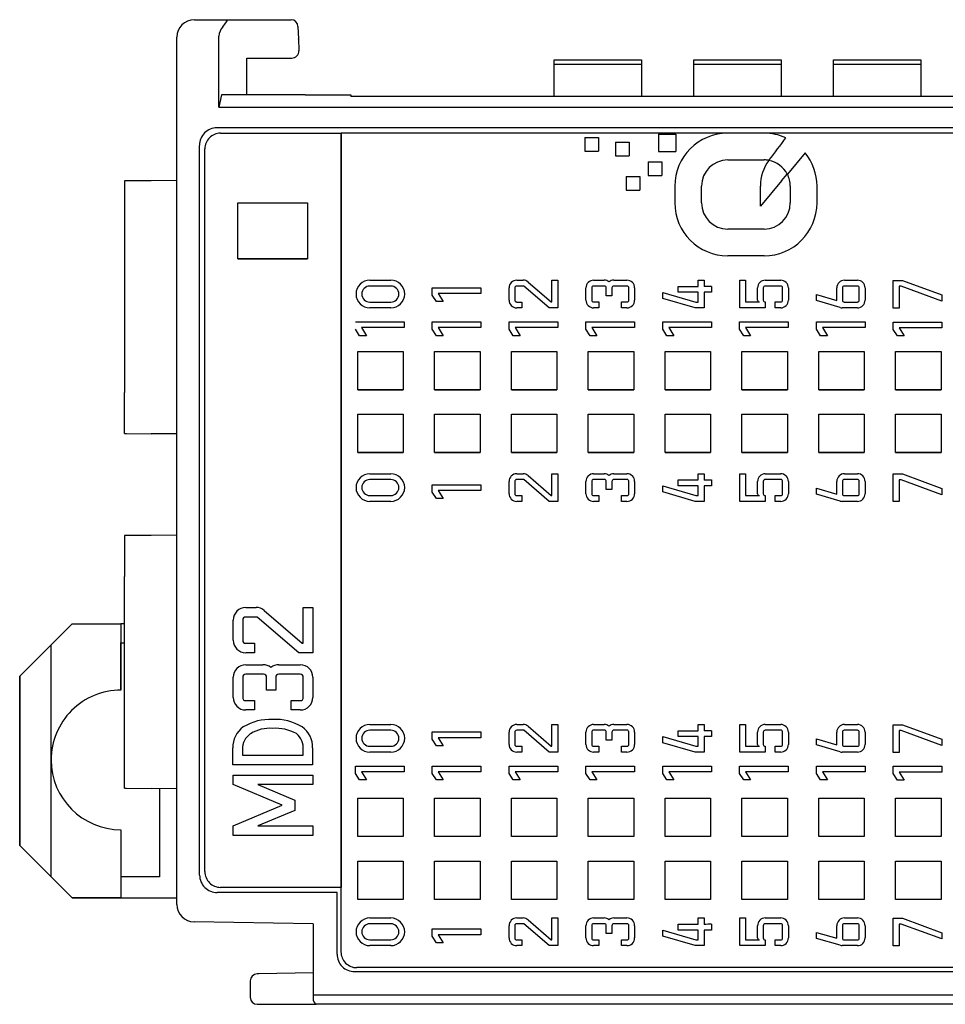
# Model space of a CAD drawing. Units: millimetres. Extents: x 0 to 427, y 0 to 299.
# Drawn here: x 90 to 116, y 50 to 79 of the extents above; entities that cross this region are included whole.
import ezdxf

# ---------------------------------------------------------------- set-up
doc = ezdxf.new("R2010")
doc.units = ezdxf.units.MM
doc.header["$LTSCALE"] = 23.1
doc.header["$MEASUREMENT"] = 0
doc.layers.add('Layer0000', color=7, linetype='Continuous', lineweight=25)

msp = doc.modelspace()

# ---------------------------------------------------------------- linework, layer by layer
at = {"layer": 'Layer0000', "color": 7, "linetype": 'Continuous', "lineweight": 25}
for p, q in [((94.984, 78.628), (95.954, 78.628)), ((95.954, 78.628), (97.752, 78.628)), ((97.952, 78.431), (97.964, 78.084)), ((94.484, 53.289), (94.484, 78.128)), ((95.684, 78.128), (95.685, 78.157)), ((95.684, 76.127), (95.684, 78.126)), ((97.964, 78.084), (97.976, 77.751)), ((97.964, 78.071), (97.964, 78.084)), ((97.976, 77.751), (97.977, 77.737)), ((96.484, 77.528), (97.775, 77.528)), ((96.484, 76.478), (96.484, 77.528)), ((105.284, 77.346), (105.284, 77.482)), ((105.284, 77.482), (107.784, 77.482)), ((105.284, 76.428), (105.284, 77.346)), ((107.784, 77.346), (105.284, 77.346)), ((107.784, 77.482), (107.784, 77.346)), ((107.784, 77.346), (107.784, 76.428)), ((109.284, 77.346), (109.284, 77.482)), ((109.284, 77.482), (111.784, 77.482)), ((109.284, 76.428), (109.284, 77.346)), ((111.784, 77.346), (109.284, 77.346)), ((111.784, 77.482), (111.784, 77.346)), ((111.784, 77.346), (111.784, 76.428)), ((113.284, 77.346), (113.284, 77.482)), ((113.284, 77.482), (115.784, 77.482)), ((113.284, 76.428), (113.284, 77.346)), ((115.784, 77.346), (113.284, 77.346)), ((115.784, 77.482), (115.784, 77.346)), ((115.784, 77.346), (115.784, 76.428)), ((95.759, 76.478), (95.684, 76.127)), ((98.022, 76.478), (95.759, 76.478)), ((98.157, 76.478), (98.022, 76.478)), ((98.157, 76.478), (98.357, 76.478)), ((98.357, 76.478), (99.16, 76.478)), ((99.16, 76.478), (99.36, 76.478)), ((99.361, 76.478), (99.461, 76.478)), ((99.464, 76.478), (99.461, 76.478)), ((99.464, 76.478), (99.464, 76.428)), ((117.349, 76.428), (99.464, 76.428)), ((95.684, 76.127), (117.428, 76.127)), ((116.983, 75.529), (95.632, 75.529)), ((95.734, 75.378), (99.184, 75.378)), ((99.184, 75.378), (99.184, 53.778)), ((99.184, 51.928), (99.184, 75.378)), ((115.997, 75.378), (99.184, 75.378)), ((108.274, 75.348), (108.773, 75.348)), ((108.274, 75.348), (108.274, 74.848)), ((108.773, 75.348), (108.773, 74.848)), ((111.298, 75.378), (110.256, 75.378)), ((116.823, 75.378), (115.997, 75.378)), ((95.136, 54.13), (95.133, 75.029)), ((106.169, 75.257), (106.56, 75.257)), ((106.169, 75.257), (106.169, 74.866)), ((106.56, 75.257), (106.56, 74.866)), ((107.046, 75.121), (107.437, 75.121)), ((107.046, 75.121), (107.046, 74.73)), ((107.437, 75.121), (107.437, 74.73)), ((95.284, 54.228), (95.284, 74.928)), ((106.169, 74.866), (106.56, 74.866)), ((107.046, 74.73), (107.437, 74.73)), ((108.274, 74.848), (108.773, 74.848)), ((112.474, 74.815), (111.964, 74.204)), ((107.977, 74.561), (108.368, 74.561)), ((107.977, 74.561), (107.977, 74.17)), ((108.368, 74.561), (108.368, 74.17)), ((110.256, 74.611), (111.298, 74.611)), ((111.437, 74.598), (111.447, 74.611)), ((107.977, 74.17), (108.368, 74.17)), ((111.8, 74.008), (111.963, 74.203)), ((92.984, 74.01), (92.984, 67.95)), ((93.017, 74.01), (92.984, 74.01)), ((93.042, 74.01), (93.025, 74.01)), ((93.745, 74.016), (93.042, 74.01)), ((94.484, 74.023), (93.745, 74.016)), ((107.353, 74.137), (107.744, 74.137)), ((107.353, 74.137), (107.353, 73.746)), ((107.744, 74.137), (107.744, 73.746)), ((111.8, 74.008), (111.196, 73.284)), ((107.353, 73.746), (107.744, 73.746)), ((108.74, 73.862), (108.74, 73.381)), ((109.507, 73.381), (109.507, 73.862)), ((111.196, 73.284), (111.196, 73.863)), ((112.047, 73.862), (112.047, 73.381)), ((112.814, 73.381), (112.814, 73.862)), ((96.227, 71.779), (96.227, 73.379)), ((96.227, 73.379), (98.227, 73.379)), ((98.227, 73.379), (98.227, 71.779)), ((111.298, 72.632), (110.256, 72.632)), ((98.227, 71.779), (96.227, 71.779)), ((111.298, 71.865), (110.256, 71.865)), ((100.009, 71.167), (100.611, 71.167)), ((104.215, 71.167), (104.395, 71.167)), ((104.539, 71.114), (105.204, 70.543)), ((105.221, 70.543), (105.221, 71.167)), ((105.221, 71.167), (105.388, 71.167)), ((105.388, 71.167), (105.388, 70.375)), ((106.418, 71.167), (106.718, 71.167)), ((106.995, 71.167), (107.371, 71.167)), ((109.412, 70.988), (109.412, 71.167)), ((109.412, 71.167), (109.579, 71.167)), ((109.579, 71.167), (109.579, 70.983)), ((110.6, 70.375), (110.6, 71.167)), ((110.6, 71.167), (110.768, 71.167)), ((110.768, 71.167), (110.768, 70.543)), ((111.33, 71.167), (111.774, 71.167)), ((113.6, 71.167), (113.971, 71.167)), ((114.998, 70.368), (114.998, 71.16)), ((114.998, 71.16), (115.257, 71.16)), ((115.257, 71.16), (116.391, 70.745)), ((100.611, 71), (100.009, 71)), ((101.798, 70.952), (103.191, 70.952)), ((101.798, 70.742), (101.798, 70.952)), ((103.191, 70.785), (101.968, 70.785)), ((101.968, 70.785), (102.111, 70.553)), ((103.191, 70.952), (103.191, 70.785)), ((103.995, 70.595), (103.995, 70.947)), ((104.163, 70.947), (104.163, 70.595)), ((104.415, 71), (104.215, 71)), ((105.143, 70.375), (104.415, 71)), ((106.198, 70.595), (106.198, 70.947)), ((106.365, 70.947), (106.365, 70.595)), ((106.727, 71), (106.418, 71)), ((106.78, 70.719), (106.78, 70.947)), ((106.943, 70.947), (106.943, 70.719)), ((107.371, 71), (106.995, 71)), ((107.424, 70.595), (107.424, 70.947)), ((107.591, 70.947), (107.591, 70.595)), ((108.398, 70.644), (108.398, 70.818)), ((108.398, 70.818), (109.344, 70.542)), ((108.84, 70.823), (108.84, 70.988)), ((108.84, 70.988), (109.412, 70.988)), ((109.412, 70.823), (108.84, 70.823)), ((109.412, 70.542), (109.412, 70.823)), ((109.791, 70.823), (109.579, 70.823)), ((109.579, 70.823), (109.579, 70.375)), ((109.791, 70.988), (109.791, 70.823)), ((111.112, 70.595), (111.112, 70.947)), ((111.275, 70.947), (111.275, 70.595)), ((111.774, 71), (111.328, 71)), ((111.826, 70.595), (111.826, 70.947)), ((111.993, 70.947), (111.993, 70.595)), ((113.38, 70.586), (113.38, 70.947)), ((113.543, 70.947), (113.543, 70.595)), ((113.971, 71), (113.595, 71)), ((114.024, 70.595), (114.024, 70.947)), ((114.191, 70.947), (114.191, 70.595)), ((115.165, 70.993), (115.165, 70.368)), ((115.227, 70.993), (115.165, 70.993)), ((116.391, 70.567), (115.227, 70.993)), ((100.009, 70.542), (100.611, 70.542)), ((101.915, 70.553), (101.798, 70.742)), ((102.111, 70.553), (101.915, 70.553)), ((104.215, 70.542), (104.365, 70.542)), ((104.365, 70.542), (104.365, 70.375)), ((105.204, 70.543), (105.221, 70.543)), ((106.418, 70.543), (106.567, 70.543)), ((106.567, 70.543), (106.567, 70.375)), ((106.943, 70.719), (106.78, 70.719)), ((107.212, 70.375), (107.212, 70.543)), ((107.212, 70.543), (107.371, 70.543)), ((109.32, 70.375), (108.398, 70.644)), ((109.344, 70.542), (109.412, 70.542)), ((110.768, 70.543), (111.165, 70.543)), ((111.328, 70.543), (111.328, 70.375)), ((111.614, 70.375), (111.614, 70.543)), ((111.614, 70.543), (111.774, 70.543)), ((112.798, 70.582), (112.798, 70.756)), ((112.798, 70.756), (113.38, 70.586)), ((113.477, 70.384), (112.798, 70.582)), ((113.595, 70.542), (113.971, 70.542)), ((116.391, 70.745), (116.391, 70.567)), ((100.611, 70.375), (100.009, 70.375)), ((104.365, 70.375), (104.215, 70.375)), ((105.388, 70.375), (105.143, 70.375)), ((106.567, 70.375), (106.418, 70.375)), ((107.371, 70.375), (107.212, 70.375)), ((109.579, 70.375), (109.32, 70.375)), ((111.121, 70.375), (110.6, 70.375)), ((111.328, 70.375), (111.121, 70.375)), ((111.774, 70.375), (111.614, 70.375)), ((113.971, 70.375), (113.538, 70.375)), ((115.165, 70.368), (114.998, 70.368)), ((99.598, 69.975), (100.991, 69.975)), ((100.991, 69.975), (100.991, 69.808)), ((101.798, 69.975), (103.191, 69.975)), ((101.798, 69.766), (101.798, 69.975)), ((103.191, 69.975), (103.191, 69.808)), ((103.998, 69.766), (103.998, 69.975)), ((103.998, 69.975), (105.391, 69.975)), ((105.391, 69.975), (105.391, 69.808)), ((106.198, 69.766), (106.198, 69.975)), ((106.198, 69.975), (107.591, 69.975)), ((107.591, 69.975), (107.591, 69.808)), ((108.398, 69.766), (108.398, 69.975)), ((108.398, 69.975), (109.791, 69.975)), ((109.791, 69.975), (109.791, 69.808)), ((110.598, 69.975), (111.991, 69.975)), ((110.598, 69.766), (110.598, 69.975)), ((111.991, 69.975), (111.991, 69.808)), ((112.798, 69.766), (112.798, 69.975)), ((112.798, 69.975), (114.191, 69.975)), ((114.191, 69.975), (114.191, 69.808)), ((114.998, 69.759), (114.998, 69.968)), ((114.998, 69.968), (116.391, 69.968)), ((116.391, 69.968), (116.391, 69.801)), ((99.715, 69.577), (99.598, 69.766)), ((100.991, 69.808), (99.768, 69.808)), ((99.768, 69.808), (99.911, 69.577)), ((101.915, 69.577), (101.798, 69.766)), ((103.191, 69.808), (101.968, 69.808)), ((101.968, 69.808), (102.111, 69.577)), ((104.115, 69.577), (103.998, 69.766)), ((105.391, 69.808), (104.168, 69.808)), ((104.168, 69.808), (104.311, 69.577)), ((106.315, 69.577), (106.198, 69.766)), ((107.591, 69.808), (106.368, 69.808)), ((106.368, 69.808), (106.511, 69.577)), ((108.515, 69.577), (108.398, 69.766)), ((109.791, 69.808), (108.568, 69.808)), ((108.568, 69.808), (108.711, 69.577)), ((110.715, 69.577), (110.598, 69.766)), ((111.991, 69.808), (110.768, 69.808)), ((110.768, 69.808), (110.911, 69.577)), ((112.915, 69.577), (112.798, 69.766)), ((114.191, 69.808), (112.968, 69.808)), ((112.968, 69.808), (113.111, 69.577)), ((115.115, 69.57), (114.998, 69.759)), ((116.391, 69.801), (115.168, 69.801)), ((115.168, 69.801), (115.311, 69.57)), ((99.911, 69.577), (99.715, 69.577)), ((102.111, 69.577), (101.915, 69.577)), ((104.311, 69.577), (104.115, 69.577)), ((106.511, 69.577), (106.315, 69.577)), ((108.711, 69.577), (108.515, 69.577)), ((110.911, 69.577), (110.715, 69.577)), ((113.111, 69.577), (112.915, 69.577)), ((115.311, 69.57), (115.115, 69.57)), ((99.664, 69.129), (100.964, 69.129)), ((99.664, 68.029), (99.664, 69.129)), ((100.964, 69.129), (100.964, 68.029)), ((101.864, 68.029), (101.864, 69.129)), ((101.864, 69.129), (103.164, 69.129)), ((103.164, 69.129), (103.164, 68.029)), ((104.064, 69.129), (105.364, 69.129)), ((104.064, 68.029), (104.064, 69.129)), ((105.364, 69.129), (105.364, 68.029)), ((106.264, 69.129), (107.564, 69.129)), ((106.264, 68.029), (106.264, 69.129)), ((107.564, 69.129), (107.564, 68.029)), ((108.464, 68.029), (108.464, 69.129)), ((108.464, 69.129), (109.764, 69.129)), ((109.764, 69.129), (109.764, 68.029)), ((110.664, 68.029), (110.664, 69.129)), ((110.664, 69.129), (111.964, 69.129)), ((111.964, 69.129), (111.964, 68.029)), ((112.864, 68.029), (112.864, 69.129)), ((112.864, 69.129), (114.164, 69.129)), ((114.164, 69.129), (114.164, 68.029)), ((115.064, 68.029), (115.064, 69.129)), ((115.064, 69.129), (116.364, 69.129)), ((116.364, 69.129), (116.364, 68.029)), ((100.964, 68.029), (99.664, 68.029)), ((103.164, 68.029), (101.864, 68.029)), ((105.364, 68.029), (104.064, 68.029)), ((107.564, 68.029), (106.264, 68.029)), ((109.764, 68.029), (108.464, 68.029)), ((111.964, 68.029), (110.664, 68.029)), ((114.164, 68.029), (112.864, 68.029)), ((116.364, 68.029), (115.064, 68.029)), ((92.984, 66.776), (92.984, 67.95)), ((99.664, 67.329), (100.964, 67.329)), ((99.664, 66.229), (99.664, 67.329)), ((100.964, 67.329), (100.964, 66.229)), ((101.864, 66.229), (101.864, 67.329)), ((101.864, 67.329), (103.164, 67.329)), ((103.164, 67.329), (103.164, 66.229)), ((104.064, 66.229), (104.064, 67.329)), ((104.064, 67.329), (105.364, 67.329)), ((105.364, 67.329), (105.364, 66.229)), ((106.264, 66.229), (106.264, 67.329)), ((106.264, 67.329), (107.564, 67.329)), ((107.564, 67.329), (107.564, 66.229)), ((108.464, 66.229), (108.464, 67.329)), ((108.464, 67.329), (109.764, 67.329)), ((109.764, 67.329), (109.764, 66.229)), ((110.664, 66.229), (110.664, 67.329)), ((110.664, 67.329), (111.964, 67.329)), ((111.964, 67.329), (111.964, 66.229)), ((112.864, 66.229), (112.864, 67.329)), ((112.864, 67.329), (114.164, 67.329)), ((114.164, 67.329), (114.164, 66.229)), ((115.064, 66.229), (115.064, 67.329)), ((115.064, 67.329), (116.364, 67.329)), ((116.364, 67.329), (116.364, 66.229)), ((92.984, 66.776), (93.017, 66.775)), ((93.017, 66.775), (93.025, 66.775)), ((93.025, 66.775), (93.042, 66.775)), ((93.042, 66.775), (93.745, 66.769)), ((94.484, 66.763), (93.745, 66.769)), ((100.964, 66.229), (99.664, 66.229)), ((103.164, 66.229), (101.864, 66.229)), ((105.364, 66.229), (104.064, 66.229)), ((107.564, 66.229), (106.264, 66.229)), ((109.764, 66.229), (108.464, 66.229)), ((111.964, 66.229), (110.664, 66.229)), ((114.164, 66.229), (112.864, 66.229)), ((116.364, 66.229), (115.064, 66.229)), ((100.009, 65.624), (100.611, 65.624)), ((100.611, 65.456), (100.009, 65.456)), ((104.215, 65.624), (104.395, 65.624)), ((104.415, 65.457), (104.215, 65.457)), ((105.143, 64.832), (104.415, 65.457)), ((104.539, 65.571), (105.204, 65)), ((105.221, 65), (105.221, 65.624)), ((105.221, 65.624), (105.388, 65.624)), ((105.388, 65.624), (105.388, 64.832)), ((106.418, 65.624), (106.718, 65.624)), ((106.727, 65.457), (106.418, 65.457)), ((106.995, 65.624), (107.371, 65.624)), ((107.371, 65.457), (106.995, 65.457)), ((108.84, 65.28), (108.84, 65.445)), ((108.84, 65.445), (109.412, 65.445)), ((109.412, 65.445), (109.412, 65.624)), ((109.412, 65.624), (109.579, 65.624)), ((109.579, 65.624), (109.579, 65.44)), ((109.791, 65.445), (109.791, 65.28)), ((110.6, 64.832), (110.6, 65.624)), ((110.6, 65.624), (110.768, 65.624)), ((110.768, 65.624), (110.768, 65)), ((111.774, 65.457), (111.328, 65.457)), ((111.33, 65.624), (111.774, 65.624)), ((113.971, 65.457), (113.595, 65.457)), ((113.6, 65.624), (113.971, 65.624)), ((114.998, 64.825), (114.998, 65.617)), ((114.998, 65.617), (115.257, 65.617)), ((115.227, 65.449), (115.165, 65.449)), ((115.165, 65.449), (115.165, 64.825)), ((116.391, 65.024), (115.227, 65.449)), ((115.257, 65.617), (116.391, 65.202)), ((101.798, 65.099), (101.798, 65.309)), ((101.798, 65.309), (103.191, 65.309)), ((103.191, 65.309), (103.191, 65.141)), ((103.995, 65.052), (103.995, 65.404)), ((104.163, 65.404), (104.163, 65.052)), ((106.198, 65.052), (106.198, 65.404)), ((106.365, 65.404), (106.365, 65.052)), ((106.78, 65.176), (106.78, 65.404)), ((106.943, 65.176), (106.78, 65.176)), ((106.943, 65.404), (106.943, 65.176)), ((107.424, 65.052), (107.424, 65.404)), ((107.591, 65.404), (107.591, 65.052)), ((108.398, 65.101), (108.398, 65.275)), ((108.398, 65.275), (109.344, 64.999)), ((109.412, 65.28), (108.84, 65.28)), ((109.412, 64.999), (109.412, 65.28)), ((109.791, 65.28), (109.579, 65.28)), ((109.579, 65.28), (109.579, 64.832)), ((111.112, 65.052), (111.112, 65.404)), ((111.275, 65.404), (111.275, 65.052)), ((111.826, 65.052), (111.826, 65.404)), ((111.993, 65.404), (111.993, 65.052)), ((112.798, 65.039), (112.798, 65.213)), ((112.798, 65.213), (113.38, 65.043)), ((113.38, 65.043), (113.38, 65.404)), ((113.543, 65.404), (113.543, 65.052)), ((114.024, 65.052), (114.024, 65.404)), ((114.191, 65.404), (114.191, 65.052)), ((116.391, 65.202), (116.391, 65.024)), ((100.009, 64.999), (100.611, 64.999)), ((101.915, 64.91), (101.798, 65.099)), ((102.111, 64.91), (101.915, 64.91)), ((103.191, 65.141), (101.968, 65.141)), ((101.968, 65.141), (102.111, 64.91)), ((104.215, 64.999), (104.365, 64.999)), ((104.365, 64.999), (104.365, 64.832)), ((105.204, 65), (105.221, 65)), ((106.418, 64.999), (106.567, 64.999)), ((106.567, 64.999), (106.567, 64.832)), ((107.212, 64.832), (107.212, 64.999)), ((107.212, 64.999), (107.371, 64.999)), ((109.32, 64.832), (108.398, 65.101)), ((109.344, 64.999), (109.412, 64.999)), ((110.768, 65), (111.165, 65)), ((111.328, 65), (111.328, 64.832)), ((111.614, 64.832), (111.614, 65)), ((111.614, 65), (111.774, 65)), ((113.477, 64.841), (112.798, 65.039)), ((113.595, 64.999), (113.971, 64.999)), ((100.611, 64.832), (100.009, 64.832)), ((104.365, 64.832), (104.215, 64.832)), ((105.388, 64.832), (105.143, 64.832)), ((106.567, 64.832), (106.418, 64.832)), ((107.371, 64.832), (107.212, 64.832)), ((109.579, 64.832), (109.32, 64.832)), ((111.121, 64.832), (110.6, 64.832)), ((111.328, 64.832), (111.121, 64.832)), ((111.774, 64.832), (111.614, 64.832)), ((113.971, 64.832), (113.538, 64.832)), ((115.165, 64.825), (114.998, 64.825)), ((92.984, 63.85), (92.984, 62.676)), ((93.017, 63.85), (92.984, 63.85)), ((93.042, 63.85), (93.025, 63.85)), ((93.745, 63.856), (93.042, 63.85)), ((94.484, 63.863), (93.745, 63.856)), ((92.984, 60.82), (92.984, 62.676)), ((96.457, 61.793), (96.752, 61.794)), ((98.104, 60.771), (98.104, 61.793)), ((98.104, 61.793), (98.378, 61.793)), ((98.378, 61.793), (98.378, 60.497)), ((96.784, 61.52), (96.457, 61.52)), ((97.976, 60.497), (96.784, 61.52)), ((96.987, 61.707), (98.076, 60.771)), ((90.883, 60.728), (91.483, 61.328)), ((91.483, 61.328), (92.883, 61.328)), ((92.984, 61.328), (92.883, 61.328)), ((92.883, 61.328), (92.883, 59.428)), ((96.097, 60.857), (96.097, 61.433)), ((96.37, 61.433), (96.37, 60.857)), ((89.983, 59.828), (90.883, 60.728)), ((90.883, 57.428), (90.883, 60.728)), ((92.883, 59.428), (92.883, 60.778)), ((92.883, 60.778), (92.984, 60.778)), ((92.984, 59.646), (92.984, 60.82)), ((96.457, 60.771), (96.702, 60.771)), ((96.702, 60.771), (96.702, 60.497)), ((98.076, 60.771), (98.104, 60.771)), ((96.702, 60.497), (96.457, 60.497)), ((98.378, 60.497), (97.976, 60.497)), ((96.457, 60.154), (96.949, 60.154)), ((97.403, 60.154), (98.018, 60.154)), ((89.983, 59.828), (89.983, 54.978)), ((89.983, 54.978), (89.983, 59.828)), ((96.097, 59.217), (96.097, 59.794)), ((96.37, 59.794), (96.37, 59.217)), ((96.963, 59.88), (96.457, 59.88)), ((97.05, 59.421), (97.05, 59.794)), ((97.316, 59.794), (97.316, 59.421)), ((98.018, 59.88), (97.403, 59.88)), ((98.104, 59.217), (98.104, 59.794)), ((98.378, 59.794), (98.378, 59.217)), ((92.984, 57.79), (92.984, 59.646)), ((97.316, 59.421), (97.05, 59.421)), ((96.457, 59.131), (96.702, 59.131)), ((96.702, 59.131), (96.702, 58.857)), ((97.757, 58.857), (97.757, 59.131)), ((97.757, 59.131), (98.018, 59.131)), ((96.702, 58.857), (96.457, 58.857)), ((98.018, 58.857), (97.757, 58.857)), ((100.009, 58.443), (100.611, 58.443)), ((104.215, 58.443), (104.395, 58.443)), ((104.539, 58.39), (105.204, 57.819)), ((105.221, 57.819), (105.221, 58.443)), ((105.221, 58.443), (105.388, 58.443)), ((105.388, 58.443), (105.388, 57.651)), ((106.418, 58.443), (106.718, 58.443)), ((106.995, 58.443), (107.371, 58.443)), ((109.412, 58.264), (109.412, 58.443)), ((109.412, 58.443), (109.579, 58.443)), ((109.579, 58.443), (109.579, 58.259)), ((110.6, 57.652), (110.6, 58.443)), ((110.6, 58.443), (110.768, 58.443)), ((110.768, 58.443), (110.768, 57.819)), ((111.33, 58.443), (111.774, 58.443)), ((113.6, 58.443), (113.971, 58.443)), ((114.998, 57.644), (114.998, 58.436)), ((114.998, 58.436), (115.257, 58.436)), ((115.257, 58.436), (116.391, 58.021)), ((100.611, 58.276), (100.009, 58.276)), ((101.798, 58.228), (103.191, 58.228)), ((101.798, 58.018), (101.798, 58.228)), ((103.191, 58.228), (103.191, 58.061)), ((103.995, 57.871), (103.995, 58.223)), ((104.163, 58.223), (104.163, 57.871)), ((104.415, 58.276), (104.215, 58.276)), ((105.143, 57.651), (104.415, 58.276)), ((106.198, 57.871), (106.198, 58.223)), ((106.365, 58.223), (106.365, 57.871)), ((106.727, 58.276), (106.418, 58.276)), ((106.78, 57.996), (106.78, 58.223)), ((106.943, 58.223), (106.943, 57.996)), ((107.371, 58.276), (106.995, 58.276)), ((107.424, 57.871), (107.424, 58.223)), ((107.591, 58.223), (107.591, 57.871)), ((108.398, 57.92), (108.398, 58.094)), ((108.398, 58.094), (109.344, 57.818)), ((108.84, 58.099), (108.84, 58.264)), ((108.84, 58.264), (109.412, 58.264)), ((109.412, 58.099), (108.84, 58.099)), ((109.412, 57.818), (109.412, 58.099)), ((109.791, 58.099), (109.579, 58.099)), ((109.579, 58.099), (109.579, 57.651)), ((109.791, 58.264), (109.791, 58.099)), ((111.112, 57.872), (111.112, 58.223)), ((111.275, 58.223), (111.275, 57.872)), ((111.774, 58.276), (111.328, 58.276)), ((111.826, 57.872), (111.826, 58.223)), ((111.993, 58.223), (111.993, 57.872)), ((113.38, 57.863), (113.38, 58.223)), ((113.543, 58.223), (113.543, 57.871)), ((113.971, 58.276), (113.595, 58.276)), ((114.024, 57.871), (114.024, 58.223)), ((114.191, 58.223), (114.191, 57.871)), ((115.227, 58.269), (115.165, 58.269)), ((115.165, 58.269), (115.165, 57.644)), ((116.391, 57.843), (115.227, 58.269)), ((100.009, 57.819), (100.611, 57.819)), ((101.915, 57.829), (101.798, 58.018)), ((102.111, 57.829), (101.915, 57.829)), ((103.191, 58.061), (101.968, 58.061)), ((101.968, 58.061), (102.111, 57.829)), ((104.215, 57.818), (104.365, 57.818)), ((104.365, 57.818), (104.365, 57.651)), ((105.204, 57.819), (105.221, 57.819)), ((106.418, 57.819), (106.567, 57.819)), ((106.567, 57.819), (106.567, 57.652)), ((106.943, 57.996), (106.78, 57.996)), ((107.212, 57.652), (107.212, 57.819)), ((107.212, 57.819), (107.371, 57.819)), ((109.32, 57.651), (108.398, 57.92)), ((109.344, 57.818), (109.412, 57.818)), ((110.768, 57.819), (111.165, 57.819)), ((111.328, 57.819), (111.328, 57.652)), ((111.614, 57.652), (111.614, 57.819)), ((111.614, 57.819), (111.774, 57.819)), ((112.798, 57.858), (112.798, 58.032)), ((112.798, 58.032), (113.38, 57.863)), ((113.477, 57.66), (112.798, 57.858)), ((113.595, 57.818), (113.971, 57.818)), ((116.391, 58.021), (116.391, 57.843)), ((92.984, 56.616), (92.984, 57.79)), ((96.087, 57.288), (96.087, 57.769)), ((96.361, 57.723), (96.361, 57.562)), ((96.361, 57.562), (98.097, 57.562)), ((98.097, 57.562), (98.097, 57.723)), ((98.371, 57.769), (98.371, 57.288)), ((100.611, 57.652), (100.009, 57.652)), ((104.365, 57.651), (104.215, 57.651)), ((105.388, 57.651), (105.143, 57.651)), ((106.567, 57.652), (106.418, 57.652)), ((107.371, 57.652), (107.212, 57.652)), ((109.579, 57.651), (109.32, 57.651)), ((111.121, 57.652), (110.6, 57.652)), ((111.328, 57.652), (111.121, 57.652)), ((111.774, 57.652), (111.614, 57.652)), ((113.971, 57.651), (113.538, 57.651)), ((115.165, 57.644), (114.998, 57.644)), ((90.883, 54.078), (90.883, 57.428)), ((98.371, 57.288), (96.087, 57.288)), ((99.598, 57.042), (99.598, 57.252)), ((99.598, 57.252), (100.991, 57.252)), ((100.991, 57.252), (100.991, 57.084)), ((101.798, 57.042), (101.798, 57.252)), ((101.798, 57.252), (103.191, 57.252)), ((103.191, 57.252), (103.191, 57.084)), ((103.998, 57.042), (103.998, 57.252)), ((103.998, 57.252), (105.391, 57.252)), ((105.391, 57.252), (105.391, 57.084)), ((106.198, 57.252), (107.591, 57.252)), ((106.198, 57.042), (106.198, 57.252)), ((107.591, 57.252), (107.591, 57.084)), ((108.398, 57.252), (109.791, 57.252)), ((108.398, 57.042), (108.398, 57.252)), ((109.791, 57.252), (109.791, 57.084)), ((110.598, 57.042), (110.598, 57.252)), ((110.598, 57.252), (111.991, 57.252)), ((111.991, 57.252), (111.991, 57.084)), ((112.798, 57.252), (114.191, 57.252)), ((112.798, 57.042), (112.798, 57.252)), ((114.191, 57.252), (114.191, 57.084)), ((96.091, 56.719), (96.091, 56.993)), ((96.091, 56.993), (98.375, 56.993)), ((98.375, 56.993), (98.375, 56.719)), ((99.715, 56.853), (99.598, 57.042)), ((100.991, 57.084), (99.768, 57.084)), ((99.768, 57.084), (99.911, 56.853)), ((101.915, 56.853), (101.798, 57.042)), ((103.191, 57.084), (101.968, 57.084)), ((101.968, 57.084), (102.111, 56.853)), ((104.115, 56.853), (103.998, 57.042)), ((104.168, 57.084), (104.311, 56.853)), ((105.391, 57.084), (104.168, 57.084)), ((106.315, 56.853), (106.198, 57.042)), ((107.591, 57.084), (106.368, 57.084)), ((106.368, 57.084), (106.511, 56.853)), ((108.515, 56.853), (108.398, 57.042)), ((109.791, 57.084), (108.568, 57.084)), ((108.568, 57.084), (108.711, 56.853)), ((110.715, 56.853), (110.598, 57.042)), ((111.991, 57.084), (110.768, 57.084)), ((110.768, 57.084), (110.911, 56.853)), ((112.915, 56.853), (112.798, 57.042)), ((114.191, 57.084), (112.968, 57.084)), ((112.968, 57.084), (113.111, 56.853)), ((114.998, 57.035), (114.998, 57.244)), ((114.998, 57.244), (116.391, 57.244)), ((115.115, 56.846), (114.998, 57.035)), ((116.391, 57.077), (115.168, 57.077)), ((115.168, 57.077), (115.311, 56.846)), ((116.391, 57.244), (116.391, 57.077)), ((97.502, 56.127), (96.091, 56.719)), ((98.375, 56.719), (96.801, 56.719)), ((96.801, 56.719), (97.866, 56.272)), ((99.911, 56.853), (99.715, 56.853)), ((102.111, 56.853), (101.915, 56.853)), ((104.311, 56.853), (104.115, 56.853)), ((106.511, 56.853), (106.315, 56.853)), ((108.711, 56.853), (108.515, 56.853)), ((110.911, 56.853), (110.715, 56.853)), ((113.111, 56.853), (112.915, 56.853)), ((115.311, 56.846), (115.115, 56.846)), ((92.984, 56.616), (93.017, 56.615)), ((93.025, 56.615), (93.042, 56.615)), ((93.042, 56.615), (93.745, 56.609)), ((94.484, 56.603), (93.745, 56.609)), ((93.983, 56.607), (93.983, 54.078)), ((96.091, 55.536), (97.502, 56.127)), ((97.866, 56.272), (97.866, 55.983)), ((99.664, 55.23), (99.664, 56.33)), ((99.664, 56.33), (100.964, 56.33)), ((100.964, 56.33), (100.964, 55.23)), ((101.864, 55.23), (101.864, 56.33)), ((101.864, 56.33), (103.164, 56.33)), ((103.164, 56.33), (103.164, 55.23)), ((104.064, 55.23), (104.064, 56.33)), ((104.064, 56.33), (105.364, 56.33)), ((105.364, 56.33), (105.364, 55.23)), ((106.264, 55.23), (106.264, 56.33)), ((106.264, 56.33), (107.564, 56.33)), ((107.564, 56.33), (107.564, 55.23)), ((108.464, 55.23), (108.464, 56.33)), ((108.464, 56.33), (109.764, 56.33)), ((109.764, 56.33), (109.764, 55.23)), ((110.664, 55.23), (110.664, 56.33)), ((110.664, 56.33), (111.964, 56.33)), ((111.964, 56.33), (111.964, 55.23)), ((112.864, 55.23), (112.864, 56.33)), ((112.864, 56.33), (114.164, 56.33)), ((114.164, 56.33), (114.164, 55.23)), ((115.064, 56.33), (116.364, 56.33)), ((115.064, 55.23), (115.064, 56.33)), ((116.364, 56.33), (116.364, 55.23)), ((97.866, 55.983), (96.801, 55.537)), ((92.883, 55.428), (92.883, 53.478)), ((96.091, 55.262), (96.091, 55.536)), ((96.801, 55.537), (96.916, 55.537)), ((96.916, 55.537), (98.375, 55.537)), ((98.375, 55.537), (98.375, 55.262)), ((98.375, 55.262), (96.091, 55.262)), ((100.964, 55.23), (99.664, 55.23)), ((103.164, 55.23), (101.864, 55.23)), ((105.364, 55.23), (104.064, 55.23)), ((107.564, 55.23), (106.264, 55.23)), ((109.764, 55.23), (108.464, 55.23)), ((111.964, 55.23), (110.664, 55.23)), ((114.164, 55.23), (112.864, 55.23)), ((116.364, 55.23), (115.064, 55.23)), ((89.983, 54.978), (91.483, 53.478)), ((90.883, 54.078), (89.983, 54.978)), ((99.664, 53.43), (99.664, 54.53)), ((99.664, 54.53), (100.964, 54.53)), ((100.964, 54.53), (100.964, 53.43)), ((101.864, 53.43), (101.864, 54.53)), ((101.864, 54.53), (103.164, 54.53)), ((103.164, 54.53), (103.164, 53.43)), ((104.064, 54.53), (105.364, 54.53)), ((104.064, 53.43), (104.064, 54.53)), ((105.364, 54.53), (105.364, 53.43)), ((106.264, 53.43), (106.264, 54.53)), ((106.264, 54.53), (107.564, 54.53)), ((107.564, 54.53), (107.564, 53.43)), ((108.464, 53.43), (108.464, 54.53)), ((108.464, 54.53), (109.764, 54.53)), ((109.764, 54.53), (109.764, 53.43)), ((110.664, 54.53), (111.964, 54.53)), ((110.664, 53.43), (110.664, 54.53)), ((111.964, 54.53), (111.964, 53.43)), ((112.864, 53.43), (112.864, 54.53)), ((112.864, 54.53), (114.164, 54.53)), ((114.164, 54.53), (114.164, 53.43)), ((115.064, 53.43), (115.064, 54.53)), ((115.064, 54.53), (116.364, 54.53)), ((116.364, 54.53), (116.364, 53.43)), ((91.483, 53.478), (90.883, 54.078)), ((93.983, 54.078), (92.883, 54.078)), ((99.07, 53.63), (95.636, 53.63)), ((99.184, 53.778), (95.734, 53.778)), ((99.07, 51.864), (99.07, 53.63)), ((91.483, 53.478), (94.484, 53.478)), ((92.883, 53.478), (91.483, 53.478)), ((92.883, 53.478), (94.484, 53.478)), ((100.964, 53.43), (99.664, 53.43)), ((103.164, 53.43), (101.864, 53.43)), ((105.364, 53.43), (104.064, 53.43)), ((107.564, 53.43), (106.264, 53.43)), ((109.764, 53.43), (108.464, 53.43)), ((111.964, 53.43), (110.664, 53.43)), ((114.164, 53.43), (112.864, 53.43)), ((116.364, 53.43), (115.064, 53.43)), ((98.384, 52.73), (94.975, 52.789)), ((100.009, 52.9), (100.611, 52.9)), ((104.215, 52.9), (104.395, 52.9)), ((104.539, 52.847), (105.204, 52.276)), ((105.221, 52.9), (105.388, 52.9)), ((105.221, 52.276), (105.221, 52.9)), ((105.388, 52.9), (105.388, 52.108)), ((106.418, 52.9), (106.718, 52.9)), ((106.995, 52.9), (107.371, 52.9)), ((109.412, 52.721), (109.412, 52.9)), ((109.412, 52.9), (109.579, 52.9)), ((109.579, 52.9), (109.579, 52.716)), ((110.6, 52.109), (110.6, 52.9)), ((110.6, 52.9), (110.768, 52.9)), ((110.768, 52.9), (110.768, 52.276)), ((111.33, 52.9), (111.774, 52.9)), ((113.6, 52.9), (113.971, 52.9)), ((114.998, 52.101), (114.998, 52.893)), ((114.998, 52.893), (115.257, 52.893)), ((115.257, 52.893), (116.391, 52.478)), ((98.384, 52.73), (98.384, 50.598)), ((100.611, 52.733), (100.009, 52.733)), ((101.798, 52.375), (101.798, 52.585)), ((101.798, 52.585), (103.191, 52.585)), ((103.191, 52.585), (103.191, 52.418)), ((103.995, 52.328), (103.995, 52.68)), ((104.163, 52.68), (104.163, 52.328)), ((104.415, 52.733), (104.215, 52.733)), ((105.143, 52.108), (104.415, 52.733)), ((106.198, 52.328), (106.198, 52.68)), ((106.365, 52.68), (106.365, 52.328)), ((106.727, 52.733), (106.418, 52.733)), ((106.78, 52.453), (106.78, 52.68)), ((106.943, 52.453), (106.78, 52.453)), ((106.943, 52.68), (106.943, 52.453)), ((107.371, 52.733), (106.995, 52.733)), ((107.424, 52.328), (107.424, 52.68)), ((107.591, 52.68), (107.591, 52.328)), ((108.398, 52.377), (108.398, 52.551)), ((108.398, 52.551), (109.344, 52.275)), ((108.84, 52.556), (108.84, 52.721)), ((108.84, 52.721), (109.412, 52.721)), ((109.412, 52.556), (108.84, 52.556)), ((109.412, 52.275), (109.412, 52.556)), ((109.791, 52.556), (109.579, 52.556)), ((109.579, 52.556), (109.579, 52.108)), ((109.791, 52.721), (109.791, 52.556)), ((111.112, 52.328), (111.112, 52.68)), ((111.275, 52.68), (111.275, 52.328)), ((111.774, 52.733), (111.328, 52.733)), ((111.826, 52.328), (111.826, 52.68)), ((111.993, 52.68), (111.993, 52.328)), ((112.798, 52.315), (112.798, 52.489)), ((112.798, 52.489), (113.38, 52.319)), ((113.38, 52.319), (113.38, 52.68)), ((113.543, 52.68), (113.543, 52.328)), ((113.971, 52.733), (113.595, 52.733)), ((114.024, 52.328), (114.024, 52.68)), ((114.191, 52.68), (114.191, 52.328)), ((115.227, 52.726), (115.165, 52.726)), ((115.165, 52.726), (115.165, 52.101)), ((116.391, 52.3), (115.227, 52.726)), ((116.391, 52.478), (116.391, 52.3)), ((100.009, 52.275), (100.611, 52.275)), ((101.915, 52.186), (101.798, 52.375)), ((102.111, 52.186), (101.915, 52.186)), ((103.191, 52.418), (101.968, 52.418)), ((101.968, 52.418), (102.111, 52.186)), ((104.215, 52.275), (104.365, 52.275)), ((104.365, 52.275), (104.365, 52.108)), ((105.204, 52.276), (105.221, 52.276)), ((106.418, 52.276), (106.567, 52.276)), ((106.567, 52.276), (106.567, 52.108)), ((107.212, 52.108), (107.212, 52.276)), ((107.212, 52.276), (107.371, 52.276)), ((109.32, 52.108), (108.398, 52.377)), ((109.344, 52.275), (109.412, 52.275)), ((110.768, 52.276), (111.165, 52.276)), ((111.328, 52.276), (111.328, 52.109)), ((111.614, 52.109), (111.614, 52.276)), ((111.614, 52.276), (111.774, 52.276)), ((113.477, 52.117), (112.798, 52.315)), ((113.595, 52.275), (113.971, 52.275)), ((100.611, 52.108), (100.009, 52.108)), ((104.365, 52.108), (104.215, 52.108)), ((105.388, 52.108), (105.143, 52.108)), ((106.567, 52.108), (106.418, 52.108)), ((107.371, 52.108), (107.212, 52.108)), ((109.579, 52.108), (109.32, 52.108)), ((111.121, 52.109), (110.6, 52.109)), ((111.328, 52.109), (111.121, 52.109)), ((111.774, 52.109), (111.614, 52.109)), ((113.971, 52.108), (113.538, 52.108)), ((115.165, 52.101), (114.998, 52.101)), ((98.384, 51.326), (96.83, 51.299)), ((99.57, 51.364), (116.983, 51.364)), ((116.823, 51.478), (99.634, 51.478)), ((96.584, 51.098), (96.584, 50.628)), ((96.83, 51.299), (96.78, 51.298)), ((118.367, 50.69), (98.384, 50.69)), ((96.784, 50.428), (96.833, 50.428)), ((96.833, 50.428), (98.476, 50.428)), ((98.587, 50.428), (98.469, 50.428)), ((118.452, 50.428), (98.587, 50.428))]:
    msp.add_line(p, q, dxfattribs=at)
for centre, radius, start, end in [((94.984, 78.128), 0.5, 90, 180), ((96.146, 78.122), 0.462, 138.6394, 175.6599), ((97.752, 78.428), 0.2, 0.9998, 90), ((97.775, 77.73), 0.202, 270, 2), ((95.632, 75.03), 0.5, 89.9873, 180.0232), ((95.734, 74.928), 0.45, 90.0029, 134.9963), ((110.26, 73.858), 1.519, 90.1229, 179.8771), ((111.299, 73.874), 1.504, 65.6362, 90.0395), ((95.734, 74.928), 0.45, 134.9855, 180.0154), ((94.307, 87.885), 21.679, 322.2446, 324.3319), ((111.305, 73.861), 1.509, 0.0172, 39.2151), ((110.258, 73.86), 0.751, 90.1316, 179.8684), ((112.338, 73.895), 1.143, 142.1873, 181.615), ((111.299, 73.87), 0.741, 79.2117, 90.0205), ((111.294, 73.855), 0.753, 27.4837, 79.198), ((111.304, 73.862), 0.743, 359.9748, 27.3341), ((110.26, 73.384), 1.519, 180.1167, 269.8833), ((110.258, 73.382), 0.751, 180.1441, 269.8559), ((111.295, 73.384), 1.519, 270.1229, 359.8771), ((111.297, 73.382), 0.751, 270.1316, 359.8684), ((100.01, 70.771), 0.396, 90.0222, 179.9923), ((100.611, 70.771), 0.396, 0.0115, 89.9885), ((104.215, 70.947), 0.22, 90.0069, 180.0192), ((104.4, 70.96), 0.207, 47.984, 91.3775), ((106.418, 70.947), 0.22, 89.9932, 180.0329), ((106.722, 70.959), 0.208, 49.7882, 91.1503), ((106.991, 70.96), 0.207, 88.7193, 130.3943), ((107.371, 70.947), 0.22, 359.9534, 90.0205), ((111.332, 70.947), 0.22, 90.5276, 180.0485), ((111.774, 70.947), 0.22, 359.9534, 90.0205), ((113.6, 70.947), 0.22, 89.9671, 180.0068), ((113.971, 70.947), 0.22, 359.9863, 90.0137), ((100.009, 70.771), 0.229, 90.0101, 180.015), ((100.611, 70.771), 0.229, 359.9915, 90.0085), ((104.208, 70.954), 0.0461, 81.048, 189.0606), ((106.411, 70.954), 0.0461, 81.0347, 189.1824), ((106.734, 70.954), 0.0461, 350.8564, 99.0352), ((106.988, 70.954), 0.0461, 81.0347, 189.1824), ((107.378, 70.954), 0.0461, 350.8042, 99.0874), ((109.825, 64.227), 6.761, 90.2885, 92.0872), ((111.321, 70.954), 0.0461, 80.8563, 189.0353), ((111.781, 70.954), 0.046, 350.8214, 99.1786), ((113.588, 70.954), 0.0461, 81.048, 189.0606), ((113.978, 70.954), 0.0461, 350.9782, 99.0218), ((100.009, 70.771), 0.396, 180, 269.9856), ((100.009, 70.771), 0.229, 179.9714, 270.0036), ((100.611, 70.771), 0.396, 270.0037, 359.9963), ((100.611, 70.771), 0.229, 269.9778, 0.0222), ((104.215, 70.595), 0.22, 179.9808, 269.9931), ((104.208, 70.588), 0.0461, 170.887, 279.0043), ((106.418, 70.595), 0.22, 179.9808, 269.9931), ((106.411, 70.588), 0.046, 170.9567, 279.0433), ((107.371, 70.595), 0.22, 269.9932, 0.0329), ((107.378, 70.588), 0.046, 260.8347, 9.0567), ((111.158, 70.588), 0.046, 170.8519, 279.1481), ((111.321, 70.588), 0.0461, 171.0345, 279.1825), ((111.774, 70.595), 0.22, 269.9932, 0.0329), ((111.781, 70.588), 0.046, 260.7824, 9.109), ((113.588, 70.588), 0.0461, 170.9394, 278.952), ((113.971, 70.595), 0.22, 269.9932, 0.0329), ((113.978, 70.588), 0.0461, 260.9782, 9.0218), ((113.536, 70.577), 0.202, 252.9313, 270.5734), ((100.01, 65.228), 0.396, 90.0222, 179.9923), ((100.009, 65.228), 0.229, 90.0101, 180.015), ((100.611, 65.228), 0.396, 0.0115, 89.9885), ((100.611, 65.228), 0.229, 359.9915, 90.0085), ((104.215, 65.404), 0.22, 90.0069, 180.0192), ((104.208, 65.411), 0.0461, 81.048, 189.0606), ((104.4, 65.417), 0.207, 47.984, 91.3775), ((106.418, 65.404), 0.22, 89.9932, 180.0329), ((106.411, 65.411), 0.0461, 81.0347, 189.1824), ((106.722, 65.415), 0.208, 49.7882, 91.1503), ((106.734, 65.411), 0.0461, 350.8564, 99.0352), ((106.991, 65.417), 0.207, 88.7193, 130.3943), ((106.988, 65.411), 0.0461, 81.0347, 189.1824), ((107.371, 65.404), 0.22, 359.9534, 90.0205), ((107.378, 65.411), 0.0461, 350.8042, 99.0874), ((109.825, 58.683), 6.761, 90.2885, 92.0872), ((111.332, 65.404), 0.22, 90.5276, 180.0485), ((111.321, 65.411), 0.0461, 80.8563, 189.0353), ((111.774, 65.404), 0.22, 359.9534, 90.0205), ((111.781, 65.411), 0.046, 350.8214, 99.1786), ((113.6, 65.404), 0.22, 89.9671, 180.0068), ((113.588, 65.411), 0.0461, 81.048, 189.0606), ((113.971, 65.404), 0.22, 359.9863, 90.0137), ((113.978, 65.411), 0.0461, 350.9782, 99.0218), ((100.009, 65.228), 0.396, 180, 269.9856), ((100.009, 65.228), 0.229, 179.9714, 270.0036), ((100.611, 65.228), 0.396, 270.0037, 359.9963), ((100.611, 65.228), 0.229, 269.9778, 0.0222), ((104.215, 65.052), 0.22, 179.9808, 269.9931), ((104.208, 65.045), 0.0461, 170.887, 279.0043), ((106.418, 65.052), 0.22, 179.9808, 269.9931), ((106.411, 65.045), 0.046, 170.9567, 279.0433), ((107.371, 65.052), 0.22, 269.9932, 0.0329), ((107.378, 65.045), 0.046, 260.8347, 9.0567), ((111.158, 65.045), 0.046, 170.8519, 279.1481), ((111.321, 65.045), 0.0461, 171.0345, 279.1825), ((111.774, 65.052), 0.22, 269.9932, 0.0329), ((111.781, 65.045), 0.046, 260.7824, 9.109), ((113.588, 65.045), 0.0461, 170.9394, 278.952), ((113.971, 65.052), 0.22, 269.9932, 0.0329), ((113.978, 65.045), 0.0461, 260.9782, 9.0218), ((113.536, 65.034), 0.202, 252.9313, 270.5734), ((96.457, 61.433), 0.36, 90.0214, 179.9945), ((96.76, 61.454), 0.339, 48.0522, 91.3286), ((96.445, 61.445), 0.0755, 80.9729, 189.0933), ((96.457, 60.857), 0.36, 180.0174, 269.9826), ((96.445, 60.845), 0.0754, 170.9172, 279.0828), ((96.457, 59.793), 0.36, 90.026, 179.974), ((96.956, 59.814), 0.34, 49.7012, 91.2023), ((97.396, 59.813), 0.34, 88.8095, 130.271), ((98.018, 59.793), 0.36, 0.0345, 89.9655), ((96.445, 59.805), 0.0754, 80.9172, 189.0828), ((96.975, 59.805), 0.0755, 350.941, 99.1253), ((97.391, 59.805), 0.0755, 80.8747, 189.059), ((98.03, 59.805), 0.0754, 350.8852, 99.1148), ((92.883, 57.428), 2, 90, 180.0001), ((96.457, 59.217), 0.36, 180.0174, 269.9826), ((96.445, 59.205), 0.0754, 170.9172, 279.0828), ((98.018, 59.217), 0.36, 270.026, 359.974), ((98.03, 59.205), 0.0754, 260.8852, 9.1148), ((97.148, 57.14), 1.447, 86.9138, 121.7584), ((97.307, 57.112), 1.475, 58.6986, 93.1589), ((100.01, 58.047), 0.396, 90.0222, 179.9923), ((100.611, 58.047), 0.396, 0.0115, 89.9885), ((104.215, 58.223), 0.22, 90.0069, 180.0192), ((104.4, 58.236), 0.207, 47.984, 91.3775), ((106.418, 58.223), 0.22, 89.9932, 180.0329), ((106.722, 58.235), 0.208, 49.7882, 91.1503), ((106.991, 58.237), 0.207, 88.7193, 130.3943), ((107.371, 58.223), 0.22, 359.9534, 90.0205), ((111.332, 58.223), 0.22, 90.5276, 180.0485), ((111.774, 58.223), 0.22, 359.9534, 90.0205), ((113.6, 58.223), 0.22, 89.9671, 180.0068), ((113.971, 58.223), 0.22, 359.9863, 90.0137), ((96.792, 57.794), 0.705, 125.1882, 182.0252), ((96.877, 57.748), 0.516, 123.219, 182.72), ((97.155, 57.242), 1.092, 86.302, 120.9151), ((97.299, 57.064), 1.27, 61.4636, 93.3148), ((97.614, 57.79), 0.488, 352.1982, 53.2053), ((97.616, 57.791), 0.485, 352.0391, 53.3626), ((97.666, 57.797), 0.705, 357.7434, 54.747), ((100.009, 58.047), 0.229, 90.0101, 180.015), ((100.611, 58.047), 0.229, 359.9915, 90.0085), ((104.208, 58.23), 0.0461, 81.048, 189.0606), ((106.411, 58.231), 0.0461, 81.0347, 189.1824), ((106.734, 58.231), 0.0461, 350.8564, 99.0352), ((106.988, 58.231), 0.0461, 81.0347, 189.1824), ((107.378, 58.231), 0.0461, 350.8042, 99.0874), ((109.825, 51.503), 6.761, 90.2885, 92.0872), ((111.321, 58.23), 0.0461, 80.8563, 189.0353), ((111.781, 58.231), 0.046, 350.8214, 99.1786), ((113.588, 58.23), 0.0461, 81.048, 189.0606), ((113.978, 58.23), 0.0461, 350.9782, 99.0218), ((100.009, 58.047), 0.396, 180, 269.9856), ((100.009, 58.047), 0.229, 179.9714, 270.0036), ((100.611, 58.047), 0.396, 270.0037, 359.9963), ((100.611, 58.047), 0.229, 269.9778, 0.0222), ((104.215, 57.871), 0.22, 179.9808, 269.9931), ((104.208, 57.864), 0.0461, 170.887, 279.0043), ((106.418, 57.871), 0.22, 179.9808, 269.9931), ((106.411, 57.864), 0.046, 170.9567, 279.0433), ((107.371, 57.871), 0.22, 269.9932, 0.0329), ((107.378, 57.864), 0.046, 260.8347, 9.0567), ((111.158, 57.864), 0.046, 170.8519, 279.1481), ((111.321, 57.864), 0.0461, 171.0345, 279.1825), ((111.774, 57.871), 0.22, 269.9932, 0.0329), ((111.781, 57.864), 0.046, 260.7824, 9.109), ((113.588, 57.864), 0.0461, 170.9394, 278.952), ((113.971, 57.871), 0.22, 269.9932, 0.0329), ((113.978, 57.864), 0.0461, 260.9782, 9.0218), ((113.536, 57.853), 0.202, 252.9313, 270.5734), ((92.883, 57.428), 2, 180.0001, 270), ((95.734, 54.228), 0.45, 179.9798, 270.0202), ((95.636, 54.13), 0.5, 179.9978, 270.0126), ((94.984, 53.289), 0.5, 180, 268.9857), ((100.01, 52.504), 0.396, 90.0222, 179.9923), ((100.611, 52.504), 0.396, 0.0115, 89.9885), ((104.215, 52.68), 0.22, 90.0069, 180.0191), ((104.4, 52.693), 0.207, 47.984, 91.3775), ((106.418, 52.68), 0.22, 89.9932, 180.0329), ((106.722, 52.692), 0.208, 49.7882, 91.1503), ((106.991, 52.693), 0.207, 88.7193, 130.3943), ((107.371, 52.68), 0.22, 359.9534, 90.0205), ((111.332, 52.68), 0.22, 90.5276, 180.0485), ((111.774, 52.68), 0.22, 359.9534, 90.0205), ((113.6, 52.68), 0.22, 89.9671, 180.0068), ((113.971, 52.68), 0.22, 359.9863, 90.0137), ((100.009, 52.504), 0.396, 180, 269.9856), ((100.009, 52.504), 0.229, 90.0101, 180.015), ((100.009, 52.504), 0.229, 179.9714, 270.0036), ((100.611, 52.504), 0.229, 359.9915, 90.0085), ((100.611, 52.504), 0.396, 270.0037, 359.9963), ((100.611, 52.504), 0.229, 269.9778, 0.0222), ((104.208, 52.687), 0.0461, 81.048, 189.0606), ((106.411, 52.687), 0.0461, 81.0347, 189.1824), ((106.734, 52.687), 0.0461, 350.8564, 99.0352), ((106.988, 52.687), 0.0461, 81.0347, 189.1824), ((107.378, 52.687), 0.0461, 350.8042, 99.0874), ((109.825, 45.96), 6.761, 90.2885, 92.0872), ((111.321, 52.687), 0.0461, 80.8563, 189.0353), ((111.781, 52.687), 0.046, 350.8214, 99.1786), ((113.588, 52.687), 0.0461, 81.048, 189.0606), ((113.978, 52.687), 0.0461, 350.9782, 99.0218), ((104.215, 52.328), 0.22, 179.9808, 269.9931), ((104.208, 52.321), 0.0461, 170.887, 279.0043), ((106.418, 52.328), 0.22, 179.9808, 269.9931), ((106.411, 52.321), 0.046, 170.9567, 279.0433), ((107.371, 52.328), 0.22, 269.9932, 0.0329), ((107.378, 52.321), 0.046, 260.8347, 9.0567), ((111.158, 52.321), 0.046, 170.8519, 279.1481), ((111.321, 52.321), 0.0461, 171.0345, 279.1825), ((111.774, 52.328), 0.22, 269.9932, 0.0329), ((111.781, 52.321), 0.046, 260.7824, 9.109), ((113.588, 52.321), 0.0461, 170.9394, 278.952), ((113.971, 52.328), 0.22, 269.9932, 0.0329), ((113.978, 52.321), 0.0461, 260.9782, 9.0218), ((99.633, 51.928), 0.45, 179.9938, 225.0181), ((113.536, 52.31), 0.202, 252.9313, 270.5734), ((99.569, 51.863), 0.5, 179.9873, 270.0127), ((99.634, 51.928), 0.45, 224.9904, 269.9798), ((96.784, 51.098), 0.2, 91, 180), ((96.784, 50.628), 0.2, 180, 270), ((98.593, 50.597), 0.209, 179.7791, 233.7721)]:
    msp.add_arc(centre, radius, start, end, dxfattribs=at)
for points in [[(95.799, 78.428), (95.892, 78.535), (95.924, 78.628), (95.954, 78.628)], [(96.227, 71.779), (96.237, 71.779), (98.217, 71.779), (98.227, 71.779)], [(103.995, 70.595), (103.995, 70.712), (103.995, 70.829), (103.995, 70.947)], [(99.664, 68.029), (99.674, 68.029), (100.954, 68.029), (100.964, 68.029)], [(101.864, 68.029), (101.874, 68.029), (103.154, 68.029), (103.164, 68.029)], [(104.064, 68.029), (104.074, 68.029), (105.354, 68.029), (105.364, 68.029)], [(106.264, 68.029), (106.274, 68.029), (107.554, 68.029), (107.564, 68.029)], [(108.464, 68.029), (108.474, 68.029), (109.754, 68.029), (109.764, 68.029)], [(110.664, 68.029), (110.674, 68.029), (111.954, 68.029), (111.964, 68.029)], [(112.864, 68.029), (112.874, 68.029), (114.154, 68.029), (114.164, 68.029)], [(115.064, 68.029), (115.074, 68.029), (116.354, 68.029), (116.364, 68.029)], [(99.664, 66.229), (99.674, 66.229), (100.954, 66.229), (100.964, 66.229)], [(101.864, 66.229), (101.874, 66.229), (103.154, 66.229), (103.164, 66.229)], [(104.064, 66.229), (104.074, 66.229), (105.354, 66.229), (105.364, 66.229)], [(106.264, 66.229), (106.274, 66.229), (107.554, 66.229), (107.564, 66.229)], [(108.464, 66.229), (108.474, 66.229), (109.754, 66.229), (109.764, 66.229)], [(110.664, 66.229), (110.674, 66.229), (111.954, 66.229), (111.964, 66.229)], [(112.864, 66.229), (112.874, 66.229), (114.154, 66.229), (114.164, 66.229)], [(115.064, 66.229), (115.074, 66.229), (116.354, 66.229), (116.364, 66.229)], [(103.995, 65.052), (103.995, 65.169), (103.995, 65.286), (103.995, 65.404)], [(96.702, 60.497), (96.62, 60.497), (96.538, 60.497), (96.457, 60.497)]]:
    msp.add_open_spline(points, degree=3, dxfattribs=at)

doc.saveas('drawing.dxf')
